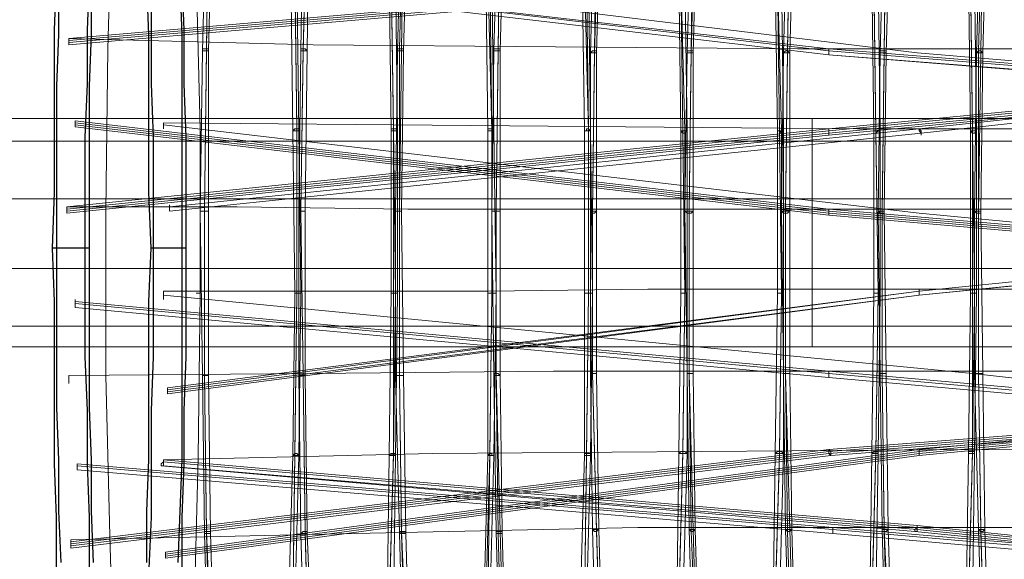
# Model space of a CAD drawing. Units: millimetres. Extents: x 911 to 9211, y 379 to 9615.
# Drawn here: x 3475 to 4079, y 2825 to 3156 of the extents above; entities that cross this region are included whole.
import ezdxf

# ---------------------------------------------------------------- set-up
doc = ezdxf.new("R2010")
doc.units = ezdxf.units.MM
for name, color, linetype, lineweight in [('net', 251, 'Continuous', 5), ('ring', 252, 'Continuous', 30), ('robinia', 32, 'Continuous', 9), ('taifun', 251, 'Continuous', 9)]:
    doc.layers.add(name, color=color, linetype=linetype, lineweight=lineweight)

msp = doc.modelspace()

# ---------------------------------------------------------------- linework, layer by layer
at = {"layer": 'net'}
for points in [[(3582.98, 3186.39), (3585.5, 3089.27), (3585.5, 2988.37), (3584.24, 2887.46), (3581.72, 2792.86), (3579.19, 2708.36), (3574.15, 2636.46), (3569.1, 2582.23), (3564.06, 2545.65), (3557.75, 2529.25), (3551.45, 2534.3), (3546.4, 2560.79), (3541.36, 2607.45), (3536.31, 2670.52), (3532.53, 2749.98), (3530, 2839.53), (3527.48, 2937.91), (3527.48, 3038.82), (3528.74, 3138.46), (3531.26, 3233.06)], [(4554.18, 3091.79), (4025.69, 3135.94), (3561.54, 3192.7)], [(4554.18, 2987.1), (4026.96, 3037.56), (3562.8, 3091.79)], [(4559.22, 2883.68), (4059.75, 2939.18), (3562.8, 2987.1)]]:
    msp.add_lwpolyline(points, dxfattribs=at)
at = {"layer": 'ring', "flags": 128}
for points in [[(3497.21, 2819.35), (3497.21, 2850.88), (3495.95, 2883.68), (3495.95, 2916.47), (3495.95, 2949.27), (3495.95, 2983.32), (3494.69, 3016.11), (3495.95, 3050.17), (3495.95, 3084.22), (3495.95, 3117.02), (3495.95, 3149.81), (3497.21, 3182.61)], [(3517.39, 2819.35), (3517.39, 2850.88), (3516.13, 2883.68), (3516.13, 2916.47), (3514.87, 2949.27), (3514.87, 2983.32), (3514.87, 3016.11), (3514.87, 3050.17), (3514.87, 3084.22), (3516.13, 3117.02), (3516.13, 3149.81), (3517.39, 3182.61)], [(3555.23, 3182.61), (3555.23, 3149.81), (3555.23, 3117.02), (3556.49, 3084.22), (3556.49, 3050.17), (3556.49, 3016.11), (3556.49, 2983.32), (3556.49, 2949.27), (3555.23, 2916.47), (3555.23, 2883.68), (3555.23, 2850.88), (3553.97, 2819.35)], [(3574.15, 3182.61), (3575.41, 3149.81), (3575.41, 3117.02), (3576.67, 3084.22), (3576.67, 3050.17), (3576.67, 3016.11), (3576.67, 2983.32), (3576.67, 2949.27), (3575.41, 2916.47), (3575.41, 2883.68), (3574.15, 2850.88), (3574.15, 2819.35)], [(3498.47, 3178.82), (3498.47, 3147.29), (3497.21, 3115.76), (3497.21, 3082.96), (3497.21, 3050.17), (3497.21, 3016.11), (3497.21, 2983.32), (3497.21, 2950.53), (3497.21, 2917.73), (3498.47, 2886.2), (3498.47, 2854.67), (3499.73, 2823.14)], [(3519.91, 2823.14), (3518.65, 2854.67), (3518.65, 2886.2), (3517.39, 2917.73), (3517.39, 2950.53), (3517.39, 2983.32), (3517.39, 3016.11), (3517.39, 3050.17), (3517.39, 3082.96), (3517.39, 3115.76), (3518.65, 3147.29), (3518.65, 3178.82)], [(3552.71, 2823.14), (3552.71, 2854.67), (3553.97, 2886.2), (3553.97, 2917.73), (3553.97, 2950.53), (3553.97, 2983.32), (3555.23, 3016.11), (3553.97, 3050.17), (3553.97, 3082.96), (3553.97, 3115.76), (3553.97, 3147.29), (3552.71, 3178.82)], [(3572.89, 3178.82), (3574.15, 3147.29), (3574.15, 3115.76), (3574.15, 3082.96), (3574.15, 3050.17), (3574.15, 3016.11), (3574.15, 2983.32), (3574.15, 2950.53), (3574.15, 2917.73), (3574.15, 2886.2), (3572.89, 2854.67), (3571.63, 2823.14)], [(3514.87, 3016.11), (3494.69, 3016.11)], [(3517.39, 3016.11), (3497.21, 3016.11)], [(3574.15, 3016.11), (3555.23, 3016.11)], [(3576.67, 3016.11), (3556.49, 3016.11)]]:
    msp.add_lwpolyline(points, dxfattribs=at)
at = {"layer": 'robinia'}
for points in [[(2605.47, 3095.58), (2605.47, 3081.7), (3961.37, 3081.7), (3961.37, 3095.58)], [(4647.51, 3095.58), (4647.51, 3081.7), (3961.37, 3081.7), (3961.37, 3095.58)], [(3961.37, 3081.7), (3961.37, 3046.39), (3961.37, 3003.5), (3961.37, 2968.19), (3961.37, 2955.57), (2605.47, 2955.57)], [(3961.37, 3081.7), (3961.37, 3046.39), (3961.37, 3003.5), (3961.37, 2968.19), (3961.37, 2955.57), (4647.51, 2955.57)]]:
    msp.add_lwpolyline(points, dxfattribs=at)
for points in [[(3961.37, 3081.7), (3961.37, 3095.58), (2605.47, 3095.58), (2605.47, 3081.7), (2605.47, 3046.39), (3961.37, 3046.39)], [(3961.37, 3095.58), (2605.47, 3095.58), (2605.47, 3081.7), (2605.47, 3046.39), (2605.47, 3003.5), (2605.47, 2968.19), (2605.47, 2955.57), (3961.37, 2955.57), (3961.37, 2968.19), (3961.37, 3003.5), (3961.37, 3046.39), (3961.37, 3081.7)], [(3961.37, 3081.7), (3961.37, 3095.58), (4647.51, 3095.58), (4647.51, 3081.7), (4647.51, 3046.39), (3961.37, 3046.39)], [(3961.37, 3095.58), (4647.51, 3095.58), (4647.51, 3081.7), (4647.51, 3046.39), (4647.51, 3003.5), (4647.51, 2968.19), (4647.51, 2955.57), (3961.37, 2955.57), (3961.37, 2968.19), (3961.37, 3003.5), (3961.37, 3046.39), (3961.37, 3081.7)], [(3961.37, 3046.39), (3961.37, 3081.7), (2605.47, 3081.7), (2605.47, 3046.39), (2605.47, 3003.5), (3961.37, 3003.5)], [(3961.37, 3081.7), (2605.47, 3081.7)], [(3961.37, 3046.39), (3961.37, 3081.7), (4647.51, 3081.7), (4647.51, 3046.39), (4647.51, 3003.5), (3961.37, 3003.5)], [(3961.37, 3081.7), (4647.51, 3081.7)], [(3961.37, 3003.5), (3961.37, 3046.39), (2605.47, 3046.39), (2605.47, 3003.5), (2605.47, 2968.19), (3961.37, 2968.19)], [(3961.37, 3046.39), (2605.47, 3046.39)], [(3961.37, 3003.5), (3961.37, 3046.39), (4647.51, 3046.39), (4647.51, 3003.5), (4647.51, 2968.19), (3961.37, 2968.19)], [(3961.37, 3046.39), (4647.51, 3046.39)], [(3961.37, 2968.19), (3961.37, 2955.57), (2605.47, 2955.57), (2605.47, 2968.19), (2605.47, 3003.5), (3961.37, 3003.5)], [(3961.37, 3003.5), (2605.47, 3003.5)], [(3961.37, 2968.19), (3961.37, 2955.57), (4647.51, 2955.57), (4647.51, 2968.19), (4647.51, 3003.5), (3961.37, 3003.5)], [(3961.37, 3003.5), (4647.51, 3003.5)], [(2605.47, 2955.57), (2605.47, 2968.19), (3961.37, 2968.19), (3961.37, 2955.57), (2605.47, 2955.57)], [(3961.37, 2968.19), (2605.47, 2968.19)], [(4647.51, 2955.57), (4647.51, 2968.19), (3961.37, 2968.19), (3961.37, 2955.57), (4647.51, 2955.57)], [(3961.37, 2968.19), (4647.51, 2968.19)]]:
    msp.add_lwpolyline(points, close=True, dxfattribs=at)
at = {"layer": 'taifun', "flags": 128}
for points in [[(4079.93, 2569.61), (4073.62, 2615.02), (4069.84, 2678.09), (4066.06, 2755.03), (4063.53, 2843.32), (4061.01, 2939.18), (4061.01, 3038.82), (4062.27, 3135.94), (4064.79, 3229.27), (4067.32, 3312.52), (4072.36, 3381.89), (4076.15, 3436.13), (4082.45, 3472.7)], [(4083.71, 3470.18), (4078.67, 3434.87), (4073.62, 3380.63), (4069.84, 3311.26), (4066.06, 3228.01), (4064.79, 3135.94), (4063.53, 3037.56), (4063.53, 2939.18), (4063.53, 3038.82), (4063.53, 3137.2), (4066.06, 3230.54), (4069.84, 3313.78), (4073.62, 3384.41), (4078.67, 3438.65), (4083.71, 3473.97)], [(4083.71, 2569.61), (4078.67, 2615.02), (4073.62, 2678.09), (4069.84, 2755.03), (4067.32, 2843.32), (4066.06, 2939.18), (4064.79, 3038.82), (4066.06, 3135.94), (4068.58, 3229.27), (4071.1, 3312.52), (4076.15, 3381.89), (4081.19, 3436.13)], [(4549.13, 3238.1), (3972.72, 3181.34), (3504.78, 3140.98), (3504.78, 3142.24), (3504.78, 3144.77), (3972.72, 3185.13), (4549.13, 3241.89)], [(3504.78, 3143.51), (3972.72, 3183.87), (4549.13, 3240.63)], [(3504.78, 3142.24), (3972.72, 3182.61), (4549.13, 3239.36)], [(3641, 3185.13), (3642.26, 3088.01), (3643.52, 2988.37), (3642.26, 2888.72), (3639.74, 2795.39), (3637.21, 2710.88), (3632.17, 2640.25), (3627.12, 2584.75), (3622.08, 2549.43), (3615.77, 2533.04), (3609.47, 2538.08), (3604.42, 2564.57), (3599.37, 2609.98), (3594.33, 2673.04), (3590.55, 2751.24), (3588.02, 2840.79), (3586.76, 2937.91), (3585.5, 3038.82), (3586.76, 3137.2), (3589.28, 3231.8)], [(3590.55, 3230.54), (3589.28, 3137.2), (3588.02, 3038.82), (3589.28, 3138.46), (3590.55, 3233.06)], [(3644.78, 3185.13), (3646.04, 3088.01), (3647.3, 2988.37), (3646.04, 2888.72), (3643.52, 2795.39), (3641, 2710.88), (3635.95, 2640.25), (3630.91, 2584.75), (3625.86, 2549.43), (3619.56, 2533.04), (3614.51, 2538.08), (3608.2, 2564.57), (3603.16, 2609.98), (3598.11, 2673.04), (3594.33, 2751.24), (3591.81, 2840.79), (3590.55, 2937.91), (3590.55, 3038.82), (3590.55, 3137.2), (3593.07, 3231.8)], [(3701.54, 3185.13), (3702.8, 3088.01), (3702.8, 2988.37), (3701.54, 2888.72), (3700.28, 2795.39), (3696.49, 2710.88), (3692.71, 2640.25), (3687.67, 2584.75), (3681.36, 2549.43), (3676.31, 2533.04), (3670.01, 2538.08), (3663.7, 2564.57), (3658.66, 2609.98), (3653.61, 2673.04), (3649.83, 2751.24), (3647.3, 2840.79), (3646.04, 2937.91), (3646.04, 3038.82), (3647.3, 3137.2), (3648.57, 3231.8)], [(3651.09, 3233.06), (3648.57, 3138.46), (3647.3, 3038.82), (3648.57, 3137.2), (3651.09, 3230.54)], [(3705.32, 3185.13), (3706.59, 3088.01), (3706.59, 2988.37), (3705.32, 2888.72), (3704.06, 2795.39), (3700.28, 2710.88), (3696.49, 2640.25), (3691.45, 2584.75), (3685.14, 2549.43), (3680.1, 2533.04), (3673.79, 2538.08), (3667.49, 2564.57), (3662.44, 2609.98), (3658.66, 2673.04), (3654.87, 2751.24), (3651.09, 2840.79), (3649.83, 2937.91), (3649.83, 3038.82), (3651.09, 3137.2), (3652.35, 3231.8)], [(3760.82, 3185.13), (3762.08, 3088.01), (3762.08, 2988.37), (3762.08, 2888.72), (3759.56, 2795.39), (3755.78, 2710.88), (3751.99, 2640.25), (3746.95, 2584.75), (3741.9, 2549.43), (3735.6, 2533.04), (3729.29, 2538.08), (3724.24, 2564.57), (3719.2, 2609.98), (3714.15, 2673.04), (3710.37, 2751.24), (3707.85, 2840.79), (3705.32, 2937.91), (3705.32, 3038.82), (3706.59, 3137.2), (3709.11, 3231.8)], [(3710.37, 3230.54), (3709.11, 3137.2), (3707.85, 3038.82), (3707.85, 3138.46), (3710.37, 3233.06)], [(3764.61, 3185.13), (3765.87, 3088.01), (3767.13, 2988.37), (3765.87, 2888.72), (3763.34, 2795.39), (3760.82, 2710.88), (3755.78, 2640.25), (3750.73, 2584.75), (3745.69, 2549.43), (3739.38, 2533.04), (3733.07, 2538.08), (3728.03, 2564.57), (3722.98, 2609.98), (3717.94, 2673.04), (3714.15, 2751.24), (3711.63, 2840.79), (3710.37, 2937.91), (3709.11, 3038.82), (3710.37, 3137.2), (3712.89, 3231.8)], [(3820.1, 3185.13), (3821.36, 3088.01), (3821.36, 2988.37), (3821.36, 2888.72), (3818.84, 2795.39), (3815.06, 2710.88), (3811.27, 2640.25), (3806.23, 2586.01), (3801.18, 2549.43), (3794.88, 2534.3), (3788.57, 2539.34), (3783.52, 2565.83), (3778.48, 2611.24), (3773.43, 2674.3), (3769.65, 2752.5), (3767.13, 2842.06), (3765.87, 2937.91), (3764.61, 3038.82), (3765.87, 3137.2), (3768.39, 3230.54)], [(3769.65, 3230.54), (3768.39, 3137.2), (3767.13, 3038.82), (3768.39, 3138.46), (3769.65, 3231.8)], [(3823.89, 3185.13), (3825.15, 3088.01), (3826.41, 2988.37), (3825.15, 2888.72), (3822.62, 2795.39), (3820.1, 2710.88), (3815.06, 2640.25), (3810.01, 2586.01), (3804.97, 2549.43), (3798.66, 2534.3), (3793.61, 2539.34), (3787.31, 2565.83), (3782.26, 2611.24), (3777.22, 2674.3), (3773.43, 2752.5), (3770.91, 2842.06), (3769.65, 2937.91), (3769.65, 3038.82), (3769.65, 3137.2), (3772.17, 3230.54)], [(3830.19, 3228.01), (3827.67, 3135.94), (3826.41, 3037.56), (3826.41, 2939.18), (3826.41, 3038.82), (3827.67, 3137.2), (3828.93, 3230.54)], [(3889.47, 3228.01), (3886.95, 3135.94), (3885.69, 3037.56), (3885.69, 2939.18), (3885.69, 3038.82), (3886.95, 3137.2), (3888.21, 3230.54)], [(3947.49, 3228.01), (3946.23, 3135.94), (3944.97, 3037.56), (3944.97, 2939.18), (3944.97, 3038.82), (3946.23, 3137.2), (3947.49, 3230.54)], [(4006.77, 3228.01), (4005.51, 3135.94), (4004.25, 3037.56), (4004.25, 2939.18), (4004.25, 3038.82), (4005.51, 3137.2), (4006.77, 3230.54)], [(3879.38, 3183.87), (3880.64, 3088.01), (3880.64, 2988.37), (3879.38, 2889.98), (3878.12, 2797.91), (3874.34, 2714.66), (3870.55, 2644.03), (3865.51, 2589.8), (3860.46, 2554.48), (3854.16, 2539.34), (3847.85, 2544.39), (3842.81, 2569.61), (3837.76, 2615.02), (3832.72, 2678.09), (3828.93, 2755.03), (3826.41, 2843.32), (3825.15, 2939.18), (3825.15, 3038.82), (3825.15, 3135.94), (3827.67, 3229.27)], [(3883.17, 3183.87), (3884.43, 3088.01), (3884.43, 2988.37), (3884.43, 2889.98), (3881.91, 2797.91), (3878.12, 2714.66), (3874.34, 2644.03), (3869.29, 2589.8), (3864.25, 2554.48), (3857.94, 2539.34), (3852.9, 2544.39), (3846.59, 2569.61), (3841.54, 2615.02), (3836.5, 2678.09), (3832.72, 2755.03), (3830.19, 2843.32), (3828.93, 2939.18), (3828.93, 3038.82), (3828.93, 3135.94), (3831.45, 3229.27)], [(3938.66, 3183.87), (3939.93, 3088.01), (3939.93, 2988.37), (3938.66, 2889.98), (3937.4, 2797.91), (3933.62, 2714.66), (3929.84, 2644.03), (3924.79, 2589.8), (3919.74, 2554.48), (3913.44, 2539.34), (3907.13, 2544.39), (3902.09, 2569.61), (3897.04, 2615.02), (3892, 2678.09), (3888.21, 2755.03), (3885.69, 2843.32), (3884.43, 2939.18), (3883.17, 3038.82), (3884.43, 3135.94), (3886.95, 3229.27)], [(3942.45, 3183.87), (3943.71, 3088.01), (3943.71, 2988.37), (3943.71, 2889.98), (3941.19, 2797.91), (3937.4, 2714.66), (3933.62, 2644.03), (3928.57, 2589.8), (3923.53, 2554.48), (3917.22, 2539.34), (3910.92, 2544.39), (3905.87, 2569.61), (3900.83, 2615.02), (3895.78, 2678.09), (3892, 2755.03), (3889.47, 2843.32), (3888.21, 2939.18), (3888.21, 3038.82), (3888.21, 3135.94), (3890.74, 3229.27)], [(3997.95, 3183.87), (3999.21, 3088.01), (3999.21, 2988.37), (3997.95, 2889.98), (3996.68, 2797.91), (3992.9, 2714.66), (3989.12, 2644.03), (3984.07, 2589.8), (3979.03, 2554.48), (3972.72, 2539.34), (3966.41, 2544.39), (3961.37, 2569.61), (3956.32, 2615.02), (3951.28, 2678.09), (3947.49, 2755.03), (3944.97, 2843.32), (3943.71, 2939.18), (3942.45, 3038.82), (3943.71, 3135.94), (3946.23, 3229.27)], [(4001.73, 3183.87), (4002.99, 3088.01), (4002.99, 2988.37), (4001.73, 2889.98), (4000.47, 2797.91), (3996.68, 2714.66), (3992.9, 2644.03), (3987.86, 2589.8), (3982.81, 2554.48), (3976.5, 2539.34), (3970.2, 2544.39), (3965.15, 2569.61), (3960.11, 2615.02), (3955.06, 2678.09), (3951.28, 2755.03), (3948.75, 2843.32), (3947.49, 2939.18), (3947.49, 3038.82), (3947.49, 3135.94), (3950.02, 3229.27)], [(4057.23, 3183.87), (4058.49, 3088.01), (4058.49, 2988.37), (4057.23, 2889.98), (4055.97, 2797.91), (4052.18, 2714.66), (4048.4, 2644.03), (4043.35, 2589.8), (4037.05, 2554.48), (4032, 2539.34), (4025.69, 2544.39), (4020.65, 2569.61), (4014.34, 2615.02), (4010.56, 2678.09), (4006.77, 2755.03), (4004.25, 2843.32), (4002.99, 2939.18), (4001.73, 3038.82), (4002.99, 3135.94), (4005.51, 3229.27)], [(4061.01, 3183.87), (4062.27, 3088.01), (4062.27, 2988.37), (4061.01, 2889.98), (4059.75, 2797.91), (4055.97, 2714.66), (4052.18, 2644.03), (4047.14, 2589.8), (4042.09, 2554.48), (4035.78, 2539.34), (4029.48, 2544.39), (4024.43, 2569.61), (4019.39, 2615.02), (4014.34, 2678.09), (4010.56, 2755.03), (4008.04, 2843.32), (4006.77, 2939.18), (4005.51, 3038.82), (4006.77, 3135.94), (4009.3, 3229.27)], [(4539.04, 3091.79), (3971.46, 3137.2), (3509.82, 3191.44), (3971.46, 3138.46), (4540.3, 3093.05)], [(3643.52, 3186.39), (3644.78, 3089.27), (3644.78, 2988.37), (3644.78, 3088.01), (3643.52, 3185.13)], [(3701.54, 2794.13), (3704.06, 2888.72), (3705.32, 2988.37), (3704.06, 3089.27), (3702.8, 3186.39)], [(3702.8, 3185.13), (3704.06, 3088.01), (3704.06, 2988.37), (3704.06, 2889.98), (3701.54, 2796.65)], [(3763.34, 3186.39), (3764.61, 3089.27), (3764.61, 2988.37), (3764.61, 3088.01), (3762.08, 3185.13)], [(3822.62, 3186.39), (3823.89, 3089.27), (3823.89, 2988.37), (3823.89, 3088.01), (3821.36, 3185.13)], [(3880.64, 3183.87), (3883.17, 3088.01), (3883.17, 2988.37), (3881.91, 3086.75), (3880.64, 3182.61)], [(3939.93, 3183.87), (3942.45, 3088.01), (3942.45, 2988.37), (3941.19, 3086.75), (3939.93, 3182.61)], [(3999.21, 3183.87), (4000.47, 3088.01), (4001.73, 2988.37), (4000.47, 3086.75), (3999.21, 3182.61)], [(4058.49, 3183.87), (4059.75, 3088.01), (4061.01, 2988.37), (4059.75, 2889.98), (4057.23, 2796.65)], [(4057.23, 2799.17), (4059.75, 2891.25), (4059.75, 2988.37), (4059.75, 3086.75), (4058.49, 3182.61)], [(4546.61, 3140.98), (3971.46, 3085.49), (3503.52, 3037.56), (3503.52, 3040.08), (3503.52, 3041.34), (3971.46, 3089.27), (4546.61, 3144.77)], [(3504.78, 3144.77), (3504.78, 3142.24), (3504.78, 3140.98)], [(3504.78, 3144.77), (3654.87, 3140.98), (3803.71, 3139.72), (3952.54, 3138.46), (4101.37, 3138.46), (4250.21, 3139.72), (4399.04, 3142.24), (4546.61, 3144.77)], [(3503.52, 3040.08), (3971.46, 3088.01), (4546.61, 3143.51)], [(3503.52, 3038.82), (3971.46, 3086.75), (4546.61, 3142.24)], [(4540.3, 3090.53), (3971.46, 3134.68), (4539.04, 3089.27)], [(4539.04, 2990.89), (3971.46, 3040.08), (3508.56, 3094.31), (3508.56, 3093.05), (3508.56, 3091.79), (3971.46, 3037.56), (4539.04, 2988.37)], [(3508.56, 3094.31), (3508.56, 3093.05), (3508.56, 3091.79), (3508.56, 3090.53), (3971.46, 3036.3), (4539.04, 2987.1)], [(3508.56, 3093.05), (3971.46, 3038.82), (4539.04, 2989.63)], [(3562.8, 3090.53), (3562.8, 3091.79), (3562.8, 3093.05), (3562.8, 3091.79), (3562.8, 3090.53), (3562.8, 3089.27)], [(3562.8, 3093.05), (3704.06, 3091.79), (3846.59, 3090.53), (3989.12, 3089.27), (4131.64, 3089.27), (4274.17, 3090.53), (4416.7, 3091.79), (4560.48, 3093.05)], [(3503.52, 3041.34), (3503.52, 3040.08), (3503.52, 3037.56)], [(3503.52, 3041.34), (3608.2, 3041.34), (3712.89, 3040.08), (3817.58, 3040.08), (3922.27, 3040.08), (4026.96, 3040.08), (4130.38, 3040.08), (4235.07, 3040.08), (4338.5, 3040.08), (4441.92, 3041.34), (4545.35, 3041.34)], [(3770.91, 2751.24), (3768.39, 2840.79), (3767.13, 2937.91), (3767.13, 3038.82), (3767.13, 2939.18), (3769.65, 2842.06), (3772.17, 2753.76)], [(4554.18, 3038.82), (4026.96, 2987.1), (4554.18, 3040.08)], [(3562.8, 2989.63), (3662.44, 2989.63), (3762.08, 2989.63), (3860.46, 2990.89), (3960.11, 2990.89), (4061.01, 2990.89), (4160.65, 2990.89), (4260.3, 2990.89), (4359.94, 2989.63), (4460.84, 2989.63), (4560.48, 2989.63)], [(3562.8, 2985.84), (3562.8, 2987.1), (3562.8, 2988.37), (3562.8, 2989.63), (3562.8, 2988.37), (3562.8, 2987.1), (3562.8, 2985.84), (3562.8, 2984.58)], [(3565.32, 2927.82), (4026.96, 2987.1), (3565.32, 2926.56), (3565.32, 2929.08), (3565.32, 2930.35), (4026.96, 2989.63), (3565.32, 2929.08)], [(3642.26, 2796.65), (3643.52, 2889.98), (3644.78, 2988.37), (3643.52, 2888.72), (3642.26, 2794.13)], [(3760.82, 2796.65), (3763.34, 2889.98), (3764.61, 2988.37), (3763.34, 2888.72), (3762.08, 2794.13)], [(3821.36, 2796.65), (3822.62, 2889.98), (3823.89, 2988.37), (3822.62, 2888.72), (3821.36, 2794.13)], [(3879.38, 2799.17), (3881.91, 2891.25), (3883.17, 2988.37), (3881.91, 2889.98), (3879.38, 2796.65)], [(3938.66, 2799.17), (3941.19, 2891.25), (3942.45, 2988.37), (3941.19, 2889.98), (3938.66, 2796.65)], [(3997.95, 2799.17), (4000.47, 2891.25), (4001.73, 2988.37), (4000.47, 2889.98), (3997.95, 2796.65)], [(3508.56, 2980.8), (3508.56, 2982.06), (3508.56, 2983.32), (3508.56, 2984.58), (3508.56, 2983.32), (3508.56, 2982.06), (3508.56, 2980.8), (3508.56, 2979.54), (3971.46, 2936.65), (4540.3, 2886.2)], [(3508.56, 2983.32), (3971.46, 2940.44), (4540.3, 2889.98)], [(3504.78, 2937.91), (3653.61, 2939.18), (3802.44, 2940.44), (3952.54, 2940.44), (4101.37, 2940.44), (4250.21, 2940.44), (4399.04, 2939.18), (4546.61, 2936.65)], [(4552.92, 2942.96), (4026.96, 2892.51), (3564.06, 2829.44), (3564.06, 2828.18), (3564.06, 2826.92), (4026.96, 2889.98), (4554.18, 2940.44)], [(3564.06, 2828.18), (4026.96, 2891.25), (4554.18, 2941.7)], [(3564.06, 2829.44), (3564.06, 2828.18), (3564.06, 2826.92), (3564.06, 2825.66), (4026.96, 2888.72), (4554.18, 2939.18)], [(3831.45, 2753.76), (3828.93, 2842.06), (3826.41, 2939.18), (3828.93, 2843.32), (3831.45, 2756.29)], [(3890.74, 2753.76), (3886.95, 2842.06), (3885.69, 2939.18), (3888.21, 2843.32), (3890.74, 2756.29)], [(3948.75, 2753.76), (3946.23, 2842.06), (3944.97, 2939.18), (3947.49, 2843.32), (3950.02, 2756.29)], [(4008.04, 2753.76), (4005.51, 2842.06), (4004.25, 2939.18), (4005.51, 2843.32), (4009.3, 2756.29)], [(4081.19, 2568.35), (4076.15, 2613.76), (4071.1, 2675.56), (4067.32, 2753.76), (4064.79, 2842.06), (4063.53, 2939.18), (4064.79, 2843.32), (4067.32, 2756.29), (4071.1, 2679.35), (4076.15, 2616.28), (4081.19, 2572.14)], [(3504.78, 2934.13), (3504.78, 2935.39), (3504.78, 2936.65), (3504.78, 2937.91), (3504.78, 2936.65), (3504.78, 2935.39), (3504.78, 2934.13), (3504.78, 2932.87)], [(4546.61, 2934.13), (3971.46, 2889.98), (3506.04, 2833.23), (3506.04, 2834.49), (3506.04, 2835.75), (3971.46, 2892.51), (4546.61, 2936.65)], [(3506.04, 2834.49), (3971.46, 2891.25), (4546.61, 2935.39)], [(3591.81, 2749.98), (3589.28, 2840.79), (3588.02, 2937.91), (3589.28, 2842.06), (3593.07, 2752.5)], [(3652.35, 2752.5), (3649.83, 2842.06), (3648.57, 2937.91), (3649.83, 2840.79), (3652.35, 2749.98)], [(3711.63, 2749.98), (3709.11, 2840.79), (3707.85, 2937.91), (3709.11, 2842.06), (3712.89, 2752.5)], [(3506.04, 2835.75), (3506.04, 2834.49), (3506.04, 2833.23), (3506.04, 2831.96), (3972.72, 2888.72), (4546.61, 2932.87)], [(3565.32, 2930.35), (3565.32, 2929.08), (3565.32, 2926.56)], [(3562.8, 2886.2), (3728.03, 2889.98), (3893.26, 2891.25), (4059.75, 2892.51), (4226.24, 2891.25), (4392.73, 2889.98), (4559.22, 2886.2)], [(3562.8, 2884.94), (4025.69, 2844.58), (4550.39, 2791.6), (4025.69, 2845.84), (3562.8, 2886.2)], [(3509.82, 2883.68), (3509.82, 2882.42), (3509.82, 2881.16), (3509.82, 2879.89), (3973.98, 2840.79), (4551.66, 2790.34)], [(3509.82, 2881.16), (3509.82, 2882.42), (3509.82, 2883.68), (3973.98, 2844.58), (4552.92, 2795.39)], [(3562.8, 2882.42), (4025.69, 2843.32), (4550.39, 2789.08), (4024.43, 2842.06), (3561.54, 2882.42)], [(3506.04, 2837.01), (3680.1, 2840.79), (3854.16, 2844.58), (4028.22, 2844.58), (4202.28, 2844.58), (4375.07, 2840.79), (4547.87, 2835.75)], [(3506.04, 2833.23), (3506.04, 2834.49), (3506.04, 2835.75), (3506.04, 2837.01), (3506.04, 2835.75), (3506.04, 2834.49), (3506.04, 2833.23), (3506.04, 2831.96)]]:
    msp.add_lwpolyline(points, dxfattribs=at)
for points in [[(3971.46, 3134.68), (3509.82, 3188.91)], [(3504.78, 3144.77), (3504.78, 3143.51), (3504.78, 3142.24), (3504.78, 3140.98), (3504.78, 3142.24), (3504.78, 3143.51)], [(4552.92, 3146.03), (4026.96, 3089.27)], [(4552.92, 3143.51), (4028.22, 3086.75)], [(3590.55, 3137.2), (3589.28, 3137.2), (3588.02, 3137.2), (3586.76, 3137.2), (3586.76, 3138.46), (3588.02, 3138.46), (3589.28, 3138.46), (3590.55, 3138.46)], [(3651.09, 3137.2), (3649.83, 3137.2), (3648.57, 3137.2), (3647.3, 3137.2), (3647.3, 3138.46), (3648.57, 3138.46), (3649.83, 3138.46)], [(3710.37, 3137.2), (3709.11, 3137.2), (3707.85, 3137.2), (3706.59, 3137.2), (3706.59, 3138.46), (3707.85, 3138.46), (3709.11, 3138.46), (3710.37, 3138.46)], [(3769.65, 3137.2), (3768.39, 3137.2), (3767.13, 3137.2), (3765.87, 3137.2), (3765.87, 3138.46), (3767.13, 3138.46), (3768.39, 3138.46), (3769.65, 3138.46)], [(3828.93, 3135.94), (3827.67, 3135.94), (3826.41, 3135.94), (3825.15, 3135.94), (3826.41, 3137.2), (3827.67, 3137.2), (3828.93, 3137.2)], [(3888.21, 3135.94), (3886.95, 3135.94), (3885.69, 3135.94), (3884.43, 3135.94), (3884.43, 3137.2), (3885.69, 3137.2), (3886.95, 3137.2), (3888.21, 3137.2)], [(3947.49, 3135.94), (3946.23, 3135.94), (3944.97, 3135.94), (3943.71, 3135.94), (3944.97, 3137.2), (3946.23, 3137.2)], [(3971.46, 3138.46), (3971.46, 3137.2), (3971.46, 3135.94), (3971.46, 3134.68), (3971.46, 3135.94), (3971.46, 3137.2)], [(4006.77, 3135.94), (4005.51, 3135.94), (4004.25, 3135.94), (4002.99, 3135.94), (4002.99, 3137.2), (4004.25, 3137.2), (4005.51, 3137.2), (4006.77, 3137.2)], [(4066.06, 3135.94), (4064.79, 3135.94), (4063.53, 3135.94), (4062.27, 3135.94), (4063.53, 3137.2), (4064.79, 3137.2)], [(4026.96, 3089.27), (3566.58, 3041.34)], [(4028.22, 3086.75), (3566.58, 3038.82)], [(3646.04, 3088.01), (3644.78, 3088.01), (3643.52, 3088.01), (3642.26, 3088.01), (3643.52, 3089.27), (3644.78, 3089.27), (3646.04, 3089.27)], [(3706.59, 3088.01), (3705.32, 3088.01), (3704.06, 3088.01), (3702.8, 3088.01), (3702.8, 3089.27), (3704.06, 3089.27), (3705.32, 3089.27), (3706.59, 3089.27)], [(3765.87, 3088.01), (3764.61, 3088.01), (3763.34, 3088.01), (3762.08, 3088.01), (3762.08, 3089.27), (3763.34, 3089.27), (3764.61, 3089.27), (3765.87, 3089.27)], [(3825.15, 3088.01), (3823.89, 3088.01), (3822.62, 3088.01), (3821.36, 3088.01), (3822.62, 3088.01), (3822.62, 3089.27), (3823.89, 3089.27)], [(3884.43, 3088.01), (3883.17, 3086.75), (3881.91, 3086.75), (3880.64, 3088.01), (3881.91, 3088.01), (3883.17, 3088.01)], [(3943.71, 3088.01), (3942.45, 3088.01), (3941.19, 3086.75), (3941.19, 3088.01), (3939.93, 3088.01), (3941.19, 3088.01), (3942.45, 3088.01)], [(3971.46, 3085.49), (3971.46, 3086.75), (3971.46, 3088.01), (3971.46, 3089.27), (3971.46, 3088.01), (3971.46, 3086.75)], [(4002.99, 3088.01), (4001.73, 3088.01), (4000.47, 3086.75), (4000.47, 3088.01), (3999.21, 3088.01), (4000.47, 3088.01), (4001.73, 3088.01)], [(4028.22, 3085.49), (4028.22, 3086.75), (4028.22, 3088.01), (4026.96, 3089.27), (4026.96, 3088.01), (4028.22, 3086.75)], [(4062.27, 3088.01), (4061.01, 3086.75), (4059.75, 3086.75), (4058.49, 3088.01), (4059.75, 3088.01), (4061.01, 3088.01)], [(3566.58, 3042.6), (3566.58, 3041.34), (3566.58, 3040.08), (3566.58, 3038.82), (3566.58, 3040.08), (3566.58, 3041.34)], [(4554.18, 3042.6), (4026.96, 2989.63)], [(3503.52, 3041.34), (3503.52, 3040.08), (3503.52, 3037.56), (3503.52, 3040.08)], [(3590.55, 3038.82), (3589.28, 3038.82), (3588.02, 3038.82), (3586.76, 3038.82), (3585.5, 3038.82), (3586.76, 3038.82), (3588.02, 3038.82), (3589.28, 3038.82)], [(3588.02, 3038.82), (3588.02, 2937.91)], [(3649.83, 3038.82), (3648.57, 3038.82), (3647.3, 3038.82), (3646.04, 3038.82), (3647.3, 3038.82), (3648.57, 3038.82)], [(3647.3, 3038.82), (3648.57, 2937.91)], [(3709.11, 3038.82), (3707.85, 3038.82), (3706.59, 3038.82), (3705.32, 3038.82), (3706.59, 3038.82), (3707.85, 3038.82)], [(3707.85, 3038.82), (3707.85, 2937.91)], [(3769.65, 3038.82), (3768.39, 3038.82), (3767.13, 3038.82), (3765.87, 3038.82), (3764.61, 3038.82), (3765.87, 3038.82), (3767.13, 3038.82), (3768.39, 3038.82)], [(3828.93, 3038.82), (3827.67, 3037.56), (3826.41, 3037.56), (3825.15, 3037.56), (3825.15, 3038.82), (3826.41, 3038.82), (3827.67, 3038.82)], [(3888.21, 3038.82), (3886.95, 3037.56), (3885.69, 3037.56), (3884.43, 3037.56), (3883.17, 3038.82), (3884.43, 3038.82), (3885.69, 3038.82), (3886.95, 3038.82)], [(3947.49, 3038.82), (3946.23, 3037.56), (3944.97, 3037.56), (3943.71, 3037.56), (3942.45, 3038.82), (3943.71, 3038.82), (3944.97, 3038.82), (3946.23, 3038.82)], [(3971.46, 3040.08), (3971.46, 3038.82), (3971.46, 3037.56), (3971.46, 3036.3), (3971.46, 3037.56), (3971.46, 3038.82)], [(4005.51, 3038.82), (4005.51, 3037.56), (4004.25, 3037.56), (4002.99, 3037.56), (4001.73, 3038.82), (4002.99, 3038.82), (4004.25, 3038.82)], [(4064.79, 3038.82), (4064.79, 3037.56), (4063.53, 3037.56), (4062.27, 3037.56), (4061.01, 3038.82), (4062.27, 3038.82), (4063.53, 3038.82)], [(3647.3, 2988.37), (3646.04, 2988.37), (3644.78, 2988.37), (3643.52, 2988.37), (3644.78, 2988.37), (3646.04, 2988.37)], [(3706.59, 2988.37), (3705.32, 2988.37), (3704.06, 2988.37), (3702.8, 2988.37), (3704.06, 2988.37), (3705.32, 2988.37)], [(3767.13, 2988.37), (3765.87, 2988.37), (3764.61, 2988.37), (3763.34, 2988.37), (3762.08, 2988.37), (3763.34, 2988.37), (3764.61, 2988.37), (3765.87, 2988.37)], [(3826.41, 2988.37), (3825.15, 2988.37), (3823.89, 2988.37), (3822.62, 2988.37), (3821.36, 2988.37), (3822.62, 2988.37), (3823.89, 2988.37), (3825.15, 2988.37)], [(3884.43, 2988.37), (3883.17, 2988.37), (3881.91, 2988.37), (3880.64, 2988.37), (3881.91, 2988.37), (3883.17, 2988.37)], [(3943.71, 2988.37), (3942.45, 2988.37), (3941.19, 2988.37), (3939.93, 2988.37), (3941.19, 2988.37), (3942.45, 2988.37)], [(4002.99, 2988.37), (4001.73, 2988.37), (4000.47, 2988.37), (3999.21, 2988.37), (4000.47, 2988.37), (4001.73, 2988.37)], [(4026.96, 2990.89), (4026.96, 2989.63), (4026.96, 2988.37), (4026.96, 2987.1), (4026.96, 2988.37), (4026.96, 2989.63)], [(4062.27, 2988.37), (4061.01, 2988.37), (4059.75, 2988.37), (4058.49, 2988.37), (4059.75, 2988.37), (4061.01, 2988.37)], [(3971.46, 2939.18), (3508.56, 2982.06)], [(3769.65, 2937.91), (3768.39, 2939.18), (3767.13, 2939.18), (3765.87, 2939.18), (3765.87, 2937.91), (3767.13, 2937.91), (3768.39, 2937.91)], [(3828.93, 2939.18), (3827.67, 2939.18), (3826.41, 2939.18), (3825.15, 2939.18), (3826.41, 2939.18), (3827.67, 2939.18)], [(3888.21, 2939.18), (3886.95, 2939.18), (3885.69, 2939.18), (3884.43, 2939.18), (3885.69, 2939.18), (3886.95, 2939.18)], [(3947.49, 2939.18), (3946.23, 2939.18), (3944.97, 2939.18), (3943.71, 2939.18), (3944.97, 2939.18), (3946.23, 2939.18)], [(3971.46, 2940.44), (3971.46, 2939.18), (3971.46, 2937.91), (3971.46, 2936.65), (3971.46, 2937.91), (3971.46, 2939.18)], [(4540.3, 2887.46), (3971.46, 2939.18)], [(4006.77, 2939.18), (4005.51, 2939.18), (4004.25, 2939.18), (4002.99, 2939.18), (4004.25, 2939.18), (4005.51, 2939.18)], [(4066.06, 2939.18), (4064.79, 2939.18), (4063.53, 2939.18), (4062.27, 2939.18), (4061.01, 2939.18), (4062.27, 2939.18), (4063.53, 2939.18), (4064.79, 2939.18)], [(3590.55, 2937.91), (3589.28, 2937.91), (3588.02, 2937.91), (3586.76, 2937.91), (3588.02, 2937.91), (3589.28, 2937.91)], [(3649.83, 2937.91), (3648.57, 2937.91), (3647.3, 2937.91), (3646.04, 2937.91), (3647.3, 2937.91), (3648.57, 2937.91)], [(3710.37, 2937.91), (3709.11, 2937.91), (3707.85, 2937.91), (3706.59, 2937.91), (3705.32, 2937.91), (3706.59, 2937.91), (3707.85, 2937.91), (3709.11, 2937.91)], [(3884.43, 2889.98), (3883.17, 2891.25), (3881.91, 2891.25), (3880.64, 2891.25), (3879.38, 2889.98), (3880.64, 2889.98), (3881.91, 2889.98), (3883.17, 2889.98)], [(3943.71, 2889.98), (3942.45, 2891.25), (3941.19, 2891.25), (3939.93, 2891.25), (3938.66, 2889.98), (3939.93, 2889.98), (3941.19, 2889.98), (3942.45, 2889.98)], [(3972.72, 2889.98), (3972.72, 2891.25), (3971.46, 2892.51), (3971.46, 2891.25), (3971.46, 2889.98), (3972.72, 2888.72)], [(4001.73, 2889.98), (4001.73, 2891.25), (4000.47, 2891.25), (3999.21, 2891.25), (3997.95, 2889.98), (3999.21, 2889.98), (4000.47, 2889.98)], [(4026.96, 2892.51), (4026.96, 2891.25), (4026.96, 2889.98), (4026.96, 2888.72), (4026.96, 2889.98), (4026.96, 2891.25)], [(4061.01, 2889.98), (4061.01, 2891.25), (4059.75, 2891.25), (4058.49, 2891.25), (4057.23, 2891.25), (4057.23, 2889.98), (4058.49, 2889.98), (4059.75, 2889.98)], [(3562.8, 2886.2), (3562.8, 2884.94), (3562.8, 2883.68), (3562.8, 2882.42), (3561.54, 2882.42), (3561.54, 2883.68), (3562.8, 2884.94), (3562.8, 2886.2)], [(3562.8, 2886.2), (3562.8, 2884.94), (3562.8, 2883.68), (3562.8, 2882.42), (3562.8, 2883.68), (3562.8, 2884.94)], [(3646.04, 2888.72), (3644.78, 2889.98), (3643.52, 2889.98), (3642.26, 2888.72), (3643.52, 2888.72), (3644.78, 2888.72)], [(3705.32, 2888.72), (3705.32, 2889.98), (3704.06, 2889.98), (3702.8, 2889.98), (3701.54, 2888.72), (3702.8, 2888.72), (3704.06, 2888.72)], [(3765.87, 2888.72), (3764.61, 2888.72), (3764.61, 2889.98), (3763.34, 2889.98), (3762.08, 2888.72), (3763.34, 2888.72), (3764.61, 2888.72)], [(3825.15, 2888.72), (3825.15, 2889.98), (3823.89, 2889.98), (3822.62, 2889.98), (3821.36, 2889.98), (3821.36, 2888.72), (3822.62, 2888.72), (3823.89, 2888.72)], [(3973.98, 2843.32), (3509.82, 2882.42)], [(3830.19, 2843.32), (3828.93, 2843.32), (3827.67, 2843.32), (3826.41, 2843.32), (3827.67, 2842.06), (3828.93, 2842.06)], [(3889.47, 2843.32), (3888.21, 2843.32), (3886.95, 2843.32), (3885.69, 2843.32), (3886.95, 2842.06), (3888.21, 2842.06)], [(3948.75, 2843.32), (3947.49, 2843.32), (3946.23, 2843.32), (3944.97, 2843.32), (3946.23, 2842.06), (3947.49, 2842.06)], [(3973.98, 2840.79), (3973.98, 2842.06), (3973.98, 2843.32), (3973.98, 2844.58), (3973.98, 2843.32), (3973.98, 2842.06)], [(4552.92, 2792.86), (3973.98, 2843.32)], [(4008.04, 2843.32), (4006.77, 2843.32), (4005.51, 2843.32), (4004.25, 2843.32), (4004.25, 2842.06), (4005.51, 2842.06), (4006.77, 2842.06)], [(4024.43, 2842.06), (4024.43, 2843.32), (4025.69, 2844.58), (4025.69, 2845.84), (4025.69, 2844.58), (4025.69, 2843.32), (4025.69, 2842.06)], [(4067.32, 2843.32), (4066.06, 2843.32), (4064.79, 2843.32), (4063.53, 2843.32), (4064.79, 2842.06), (4066.06, 2842.06)], [(3591.81, 2840.79), (3591.81, 2842.06), (3590.55, 2842.06), (3589.28, 2842.06), (3588.02, 2842.06), (3588.02, 2840.79), (3589.28, 2840.79), (3590.55, 2840.79)], [(3651.09, 2840.79), (3651.09, 2842.06), (3649.83, 2842.06), (3648.57, 2842.06), (3647.3, 2840.79), (3648.57, 2840.79), (3649.83, 2840.79)], [(3711.63, 2840.79), (3711.63, 2842.06), (3710.37, 2842.06), (3709.11, 2842.06), (3707.85, 2842.06), (3707.85, 2840.79), (3709.11, 2840.79), (3710.37, 2840.79)], [(3770.91, 2842.06), (3769.65, 2842.06), (3768.39, 2842.06), (3767.13, 2842.06), (3767.13, 2840.79), (3768.39, 2840.79), (3769.65, 2840.79), (3770.91, 2840.79)]]:
    msp.add_lwpolyline(points, close=True, dxfattribs=at)
at = {"layer": 'taifun'}
msp.add_lwpolyline([(3584.24, 2988.37), (3585.5, 2988.37), (3582.98, 2988.37)], dxfattribs=at)
msp.add_lwpolyline([(3562.8, 2886.2), (3562.8, 2883.68)], close=True, dxfattribs=at)

doc.saveas('drawing.dxf')
